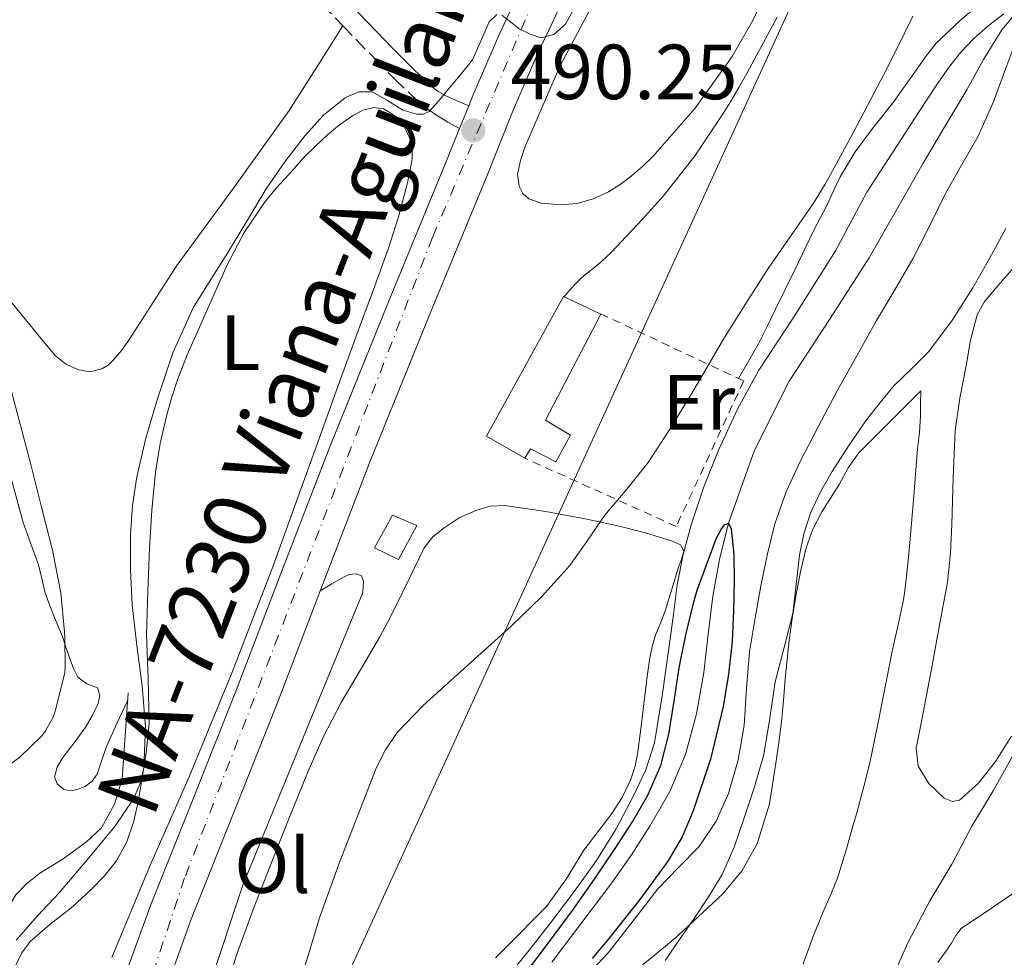
# Model space of a CAD drawing. Units: metres. Extents: x 549608 to 553046, y 4707790 to 4710128.
# Drawn here: x 551236 to 551362, y 4709692 to 4709812 of the extents above; entities that cross this region are included whole.
import ezdxf
from ezdxf.enums import TextEntityAlignment as Align

# ---------------------------------------------------------------- set-up
doc = ezdxf.new("R2010")
doc.units = ezdxf.units.M
doc.header["$MEASUREMENT"] = 0
for name, pattern in [('DGN Style 2', [1.7399219301090239, 1.043953158065414, -0.6959687720436097]), ('DGN Style 3', [2.435890702152634, 1.739921930109024, -0.6959687720436097]), ('DGN Style 4', [2.7856150101045474, 1.391937544087219, -0.6959687720436097, 0.001739921930109024, -0.6959687720436097])]:
    doc.linetypes.add(name, pattern=pattern)
for name, color, linetype, lineweight in [('Barranco lineal', 142, 'DGN Style 3', 13), ('Camino', 7, 'DGN Style 3', 0), ('Carretera', 9, 'Continuous', 0), ('Cauce lineal', 142, 'Continuous', 13), ('Chamizo-cobertizo', 1, 'Continuous', 0), ('Cota de punto acotado terreno', 7, 'Continuous', 0), ('Curva de nivel directora', 30, 'Continuous', 30), ('Curva de nivel intermedia', 30, 'Continuous', 0), ('Edificio', 1, 'Continuous', 13), ('Eje de carretera', 7, 'DGN Style 4', 0), ('Etiqueta de uso rústico', 92, 'Continuous', 0), ('Línea  de bancal', 1, 'Continuous', 13), ('Línea de asfalto', 7, 'Continuous', 13), ('Línea de cambio de uso (parcela vista)', 92, 'Continuous', 0), ('Línea telefónica', 7, 'Continuous', 0), ('Margen derecho', 7, 'Continuous', 0), ('Punto acotado terreno (símbolo)', 7, 'Continuous', 0), ('Texto de Carretera Red Local', 1, 'Continuous', 0), ('Valla', 7, 'DGN Style 2', 0)]:
    doc.layers.add(name, color=color, linetype=linetype, lineweight=lineweight)
doc.styles.add('Style-Arial', font='arial.ttf')

# ---------------------------------------------------------------- blocks, each defined once
blk = doc.blocks.new('5PATER')
at = {"layer": 'Barranco lineal', "linetype": 'Continuous', "lineweight": 0}
h = blk.add_hatch(color=51, dxfattribs=at)
edge = h.paths.add_edge_path()
edge.add_ellipse((0, 0), major_axis=(-0.1095731443231308, -0.1110710700762829), ratio=0.9994222409660317, start_angle=0, end_angle=360)

msp = doc.modelspace()

# ---------------------------------------------------------------- linework, layer by layer
at = {"layer": 'Camino', "color": 7, "linetype": 'DGN Style 3', "lineweight": 0}
msp.add_polyline3d([(551292.0399999976, 4709797.880000001, 489.5700000000071), (551290.5199999999, 4709798.700000001, 489.6600000000037), (551289.1000000006, 4709799.61, 489.779999999999), (551287.8299999988, 4709800.470000002, 489.8800000000046), (551286.690000001, 4709801.380000001, 489.9799999999959), (551284.1000000006, 4709803.859999999, 490.3999999999942), (551281.6399999995, 4709806.340000001, 490.850000000006), (551277.280000001, 4709810.84, 491.5200000000041), (551272.9499999991, 4709815.34, 492.0800000000018), (551268.3099999989, 4709820.130000002, 492.4900000000051), (551263.690000001, 4709825.100000001, 492.8500000000058), (551258.8599999986, 4709830.800000001, 493.1100000000007), (551254.1999999982, 4709836.450000001, 493.4900000000054), (551250.0399999986, 4709841.450000001, 494.1100000000006), (551245.89, 4709846.449999999, 494.7799999999989), (551242.7600000009, 4709850.270000001, 495.25), (551239.7399999988, 4709853.920000001, 495.7100000000063), (551237.0599999989, 4709856.320000002, 496.0200000000041), (551233.859999998, 4709858.369999999, 496.3000000000029)], dxfattribs=at)
at = {"layer": 'Carretera', "color": 9, "linetype": 'Continuous', "lineweight": 0}
for points in [[(551249.3299999982, 4709689.730000001, 488.6900000000023), (551252.4699999987, 4709698.41, 488.6699999999983), (551258.0199999987, 4709712.330000001, 488.5599999999977), (551263.5100000027, 4709726.130000001, 488.4499999999971), (551269.3900000012, 4709741.560000001, 488.4400000000023), (551275.3799999993, 4709757.040000001, 488.5299999999989), (551282.9299999997, 4709775.66, 488.7899999999936), (551290.5500000018, 4709794.17, 489.179999999993), (551292.0399999982, 4709797.88, 489.3800000000047), (551293.2199999982, 4709800.800000002, 489.5399999999936), (551293.7600000014, 4709802.140000001, 489.6100000000006), (551297.2100000003, 4709810.109999998, 489.7899999999936), (551298.5100000012, 4709812.86, 489.6699999999983), (551300.0300000011, 4709815.810000001, 489.5500000000029), (551308.8299999988, 4709831.49, 490.070000000007), (551319.4100000003, 4709848.88, 490.75), (551339.9299999991, 4709875.119999999, 491.75), (551346.5599999987, 4709884.449999998, 492.3899999999995), (551350.1999999997, 4709890.990000002, 492.7100000000065)], [(551355.0700000002, 4709888.600000001, 492.7100000000065), (551351.1499999975, 4709881.560000001, 492.3899999999995), (551344.2699999998, 4709871.88, 491.75), (551323.8700000015, 4709845.8, 490.75), (551313.5100000014, 4709828.759999999, 490.070000000007), (551304.7499999995, 4709813.16, 489.5500000000029), (551303.489999999, 4709810.5, 489.6699999999983), (551302.2300000004, 4709807.84, 489.7899999999936), (551298.8399999997, 4709800.01, 489.6100000000006), (551295.6599999992, 4709792.090000001, 489.179999999993), (551288.0300000004, 4709773.57, 488.7899999999936), (551280.5000000001, 4709755.009999999, 488.5299999999989), (551274.5399999989, 4709739.58, 488.4400000000023), (551268.6499999991, 4709724.13, 488.4499999999971), (551263.1400000016, 4709710.29, 488.5599999999977), (551257.6200000007, 4709696.449999999, 488.6699999999983), (551254.5399999984, 4709687.92, 488.6900000000023)]]:
    msp.add_polyline3d(points, dxfattribs=at)
at = {"layer": 'Cauce lineal', "color": 142, "linetype": 'Continuous', "lineweight": 13}
msp.add_polyline3d([(551363.4699999997, 4709812.710000001, 480), (551361.5999999996, 4709810.529999999, 479.5299999999989), (551359.2800000003, 4709806.75, 479.3600000000006), (551357.1200000001, 4709802.850000001, 479.1999999999971), (551354.3099999996, 4709798.15, 478.6900000000023), (551351.5300000003, 4709793.460000001, 478.1300000000047), (551348.0499999998, 4709787.380000001, 476.7899999999936), (551344.5899999999, 4709781.310000001, 475.6999999999971), (551339.4900000002, 4709773.4, 475.5800000000018), (551334.3300000001, 4709765.470000001, 475.5500000000029), (551329.8700000001, 4709756.640000001, 475.320000000007), (551326.5499999998, 4709747.26, 475), (551325.3899999997, 4709742.609999999, 474.7200000000012), (551324.54, 4709737.9, 474.4199999999983), (551323.9500000002, 4709733.01, 474.1900000000023), (551323.3700000001, 4709728.109999999, 474.0200000000041), (551322.4400000004, 4709722.800000001, 474.0099999999948), (551321.04, 4709717.57, 474), (551319.0199999996, 4709712.82, 473.7100000000065), (551316.4400000004, 4709708.369999999, 473.4199999999983), (551314.0800000001, 4709704.699999999, 473.3099999999977), (551311.5800000001, 4709701.140000001, 473.25), (551307.7199999997, 4709696.039999999, 473.2599999999948), (551303.8700000001, 4709690.939999999, 473.25)], dxfattribs=at)
at = {"layer": 'Chamizo-cobertizo', "color": 1, "linetype": 'Continuous', "lineweight": 0}
msp.add_polyline3d([(551286.5700000003, 4709746.939999999, 486.6499999999942), (551284.2100000001, 4709742.600000001, 486.570000000007), (551281.1399999997, 4709744.08, 486.8999999999942), (551283.4299999997, 4709748.27, 486.9600000000065)], close=True, dxfattribs=at)
msp.add_polyline3d([(551284.2100000001, 4709742.600000001, 486.570000000007), (551281.1399999997, 4709744.08, 486.8999999999942), (551283.4299999997, 4709748.27, 486.9600000000065), (551286.5700000003, 4709746.939999999, 486.6499999999942), (551284.2100000001, 4709742.600000001, 486.570000000007)], dxfattribs=at)
at = {"layer": 'Curva de nivel directora', "color": 30, "linetype": 'Continuous', "lineweight": 30, "elevation": 475, "flags": 128}
msp.add_lwpolyline([(551299.3199999998, 4709687.920000001), (551302.9299999997, 4709692.74), (551306.5300000005, 4709697.560000001), (551309.349999999, 4709701.570000002), (551312.0699999993, 4709705.65), (551314.2100000005, 4709708.960000001), (551316.2000000001, 4709712.369999999), (551317.8499999995, 4709716.189999999), (551318.9, 4709720.210000004), (551319.5700000006, 4709724.439999999), (551320.1999999987, 4709728.680000001), (551321.0700000003, 4709732.930000001), (551322.0899999996, 4709737.16), (551322.5199999987, 4709738.680000001), (551324.9699999986, 4709745.26), (551325.5999999989, 4709746.440000001), (551326.0199999991, 4709747.03), (551326.5499999988, 4709747.260000001), (551326.8899999985, 4709746.550000002), (551327.2500000006, 4709743.250000001), (551327.2899999986, 4709739.910000001), (551327.1999999993, 4709736), (551327.0000000002, 4709732.100000001), (551326.5399999998, 4709727.900000001), (551325.8499999992, 4709723.730000001), (551324.2199999997, 4709716.970000002), (551322.0099999991, 4709710.36), (551320.5799999987, 4709707.020000001), (551318.7599999993, 4709703.910000001), (551315.1699999995, 4709699.000000001), (551311.4099999999, 4709694.240000002), (551309.0499999997, 4709691.41)], dxfattribs=at)
at = {"layer": 'Curva de nivel intermedia', "color": 30, "linetype": 'Continuous', "lineweight": 0, "flags": 128}
for points, elevation in [([(551297.4800000002, 4709812.420000001), (551298.5599999998, 4709811.56), (551299.6999999998, 4709810.680000001), (551301.0800000011, 4709809.98), (551302.4600000002, 4709809.510000001), (551304.1200000009, 4709809.929999998), (551305.6400000008, 4709811.279999998), (551307.1500000019, 4709814.03)], 490.0000000000001), ([(551235.1600000013, 4709693.75), (551237.9000000015, 4709696.869999998), (551240.6500000008, 4709699.83), (551244.2600000006, 4709704.05), (551247.8100000002, 4709708.359999999), (551250.2000000017, 4709711.909999999), (551251.0500000011, 4709713.849999999), (551251.5400000006, 4709715.890000001), (551251.7400000017, 4709721.149999999), (551251.3200000015, 4709726.399999999), (551250.650000001, 4709731.580000001), (551250.0499999997, 4709736.769999999), (551249.8200000017, 4709741.310000001), (551249.8300000007, 4709745.859999999), (551250.0800000011, 4709749.529999999), (551250.6300000009, 4709753.189999999), (551251.780000002, 4709758.180000001), (551253.2400000015, 4709763.09), (551255.2399999998, 4709769.13), (551257.8799999995, 4709774.869999999), (551260.0600000012, 4709778.390000001), (551262.2500000015, 4709781.890000001), (551264.7300000003, 4709786.01), (551267.2100000014, 4709790.130000001), (551269.6100000021, 4709793.63), (551272.2200000006, 4709797.009999999), (551274.5899999997, 4709799.609999998), (551277.4000000017, 4709801.88), (551279.1000000003, 4709802.579999999), (551280.8400000016, 4709802.599999999), (551282.8100000008, 4709801.499999999), (551284.7799999999, 4709800.239999998), (551286.5400000013, 4709799.73), (551287.4199999997, 4709799.710000001), (551288.1399999994, 4709800.069999998), (551289.350000001, 4709801.41), (551290.4999999999, 4709802.789999999), (551292.1100000015, 4709804.73), (551293.6900000017, 4709806.679999999), (551295.1700000013, 4709810), (551295.8500000008, 4709811.569999998), (551296.8200000009, 4709812.499999999)], 490.0000000000001), ([(551271.0899999995, 4709686.869999998), (551272.6299999995, 4709691.810000001), (551274.1300000015, 4709696.77), (551276.6799999997, 4709703.84), (551279.4000000021, 4709710.850000001), (551281.3500000011, 4709715.82), (551282.5400000003, 4709718.189999999), (551284.0500000012, 4709720.389999999), (551287.3900000006, 4709723.869999999), (551290.9300000012, 4709727.09), (551294.8300000017, 4709730.579999999), (551298.7099999996, 4709734.08), (551302.5600000008, 4709737.83), (551306.1700000007, 4709741.829999999), (551308.4600000017, 4709745.029999999), (551310.6800000012, 4709748.279999999), (551313.5199999999, 4709751.619999999), (551316.2600000004, 4709755.039999999), (551319.0200000008, 4709759.300000002), (551321.6600000004, 4709763.640000001), (551323.7999999995, 4709767.289999999), (551325.9600000009, 4709770.929999999), (551328.7700000005, 4709775.46), (551331.6400000005, 4709779.939999999), (551334.5500000007, 4709784.119999998), (551337.4499999997, 4709788.31), (551338.9299999995, 4709790.75), (551340.3300000009, 4709793.24), (551342.5700000006, 4709797.429999999), (551344.79, 4709801.640000001), (551346.4599999997, 4709804.83), (551348.1000000006, 4709808.039999999), (551350.1900000003, 4709812.310000001)], 485.0000000000001), ([(551299.0500000016, 4709690.069999999), (551301.4900000002, 4709693.109999998), (551303.8799999995, 4709696.210000001), (551306.7800000008, 4709700.069999999), (551309.6200000017, 4709703.970000001), (551312.150000002, 4709708.029999998), (551314.3700000015, 4709712.289999999), (551315.9600000007, 4709715.609999998), (551317.0500000014, 4709719.090000001), (551318.0400000017, 4709725.13), (551318.9, 4709731.189999999), (551319.4299999997, 4709735.26), (551319.9800000018, 4709739.33), (551320.7199999995, 4709743.220000001), (551321.7400000009, 4709747.06), (551323.3700000005, 4709751.939999999), (551325.3200000017, 4709756.710000001), (551327.6799999998, 4709761.900000001), (551330.4200000003, 4709766.880000001), (551332.6399999997, 4709770.27), (551334.8700000005, 4709773.649999999), (551337.5999999995, 4709777.9), (551340.2800000017, 4709782.179999999), (551342.28, 4709785.970000001), (551344.3099999996, 4709789.729999999), (551346.5200000001, 4709793.150000001), (551348.7300000007, 4709796.56), (551351.0100000006, 4709800.08), (551353.2999999995, 4709803.599999999), (551354.7700000001, 4709805.67), (551356.3400000016, 4709807.669999998), (551358.0400000003, 4709809.439999999), (551359.8600000021, 4709811.079999999), (551361.8500000013, 4709812.590000001)], 480), ([(551363.4699999995, 4709812.710000001), (551363.7500000012, 4709811.16), (551363.1600000011, 4709808.380000002), (551362.1399999995, 4709805.63), (551360.49, 4709801.229999999), (551358.5800000011, 4709796.91), (551356.450000001, 4709793.189999999), (551354.3299999998, 4709789.460000001), (551352.2900000013, 4709785.289999997), (551350.1800000013, 4709781.159999999), (551347.8700000001, 4709777.189999999), (551345.5400000011, 4709773.24), (551343.0100000009, 4709768.74), (551340.5000000009, 4709764.230000001), (551338.0800000001, 4709759.720000001), (551335.7399999999, 4709755.17), (551333.9299999994, 4709751.259999999), (551332.500000001, 4709747.189999999)], 480), ([(551362.1399999995, 4709785.070000002), (551360.0400000007, 4709781.230000001), (551357.8800000015, 4709777.429999999), (551355.2199999995, 4709773.210000001), (551352.2199999999, 4709769.239999999), (551350.0300000015, 4709767.050000001), (551347.820000001, 4709764.9), (551345.9900000005, 4709762.739999999), (551344.2500000015, 4709760.499999999), (551341.9700000016, 4709757.23), (551339.8300000002, 4709753.880000001), (551338.3400000016, 4709751.269999999), (551337.0800000011, 4709748.529999998), (551336.2300000016, 4709745.880000002), (551335.6600000015, 4709743.17), (551335.2400000015, 4709739.41), (551334.780000001, 4709735.67), (551333.67, 4709731.289999999), (551332.5500000003, 4709726.92), (551331.8500000007, 4709722.26), (551331.0800000017, 4709717.600000001), (551329.9000000015, 4709713.440000001)], 485.0000000000001), ([(551233.5300000017, 4709715.720000001), (551235.6200000016, 4709717.220000001), (551238.4500000014, 4709719.96), (551238.9299999997, 4709720.600000001), (551239.8900000008, 4709722.390000001), (551240.1700000003, 4709723.160000001), (551241.3800000016, 4709728.039999999), (551241.4600000001, 4709728.769999999), (551241.4000000019, 4709732.550000001), (551241.3500000003, 4709733.3), (551240.8699999999, 4709738.310000001), (551239.8000000014, 4709743.81), (551238.4500000014, 4709749.16), (551236.9800000006, 4709754.949999999), (551235.6500000006, 4709759.960000001), (551234.170000001, 4709765.619999998)], 495), ([(551332.500000001, 4709747.189999999), (551331.5399999999, 4709743.329999999), (551330.7400000021, 4709739.439999999), (551329.9500000008, 4709735.11), (551329.26, 4709730.760000001), (551328.8700000012, 4709726.04), (551328.5700000017, 4709721.319999999), (551327.8000000005, 4709716.9), (551326.550000001, 4709712.56), (551324.9700000008, 4709709.01), (551322.7900000014, 4709705.8), (551320.1200000005, 4709703.070000002), (551317.4800000007, 4709700.369999998), (551314.3, 4709696.249999999), (551311.0900000003, 4709692.159999999), (551309.0499999997, 4709689.970000001)], 480), ([(551362.9800000022, 4709717.350000001), (551360.49, 4709712.930000001), (551357.780000001, 4709708.399999999), (551355.2100000005, 4709703.509999999), (551352.3700000019, 4709698.8), (551349.5599999999, 4709693.439999999), (551347.2100000008, 4709688.130000001)], 490.0000000000001), ([(551329.9000000015, 4709713.440000001), (551328.5200000004, 4709709.329999999), (551327.2599999995, 4709705.699999999), (551325.7199999995, 4709702.179999999), (551324.0000000007, 4709699.31), (551322.1499999999, 4709696.529999998), (551320.2800000013, 4709693.869999999), (551318.4100000005, 4709691.17)], 485.0000000000001)]:
    msp.add_lwpolyline(points, dxfattribs=dict(at, elevation=elevation))
at = {"layer": 'Edificio', "color": 1, "linetype": 'Continuous', "lineweight": 13}
msp.add_polyline3d([(551306.2599999999, 4709758.560000001, 488.1100000000006), (551304.3799999999, 4709755.109999999, 488.1100000000006), (551301.1600000003, 4709756.810000001, 488.2899999999936), (551300.4299999997, 4709755.59, 488.2899999999936), (551295.5099999999, 4709758.4, 488.3000000000029), (551305.3600000005, 4709776.350000001, 488.3800000000047), (551310.1600000003, 4709774.060000001, 488.3699999999953), (551303.0499999998, 4709760.470000001, 488.3000000000029)], close=True, dxfattribs=at)
at = {"layer": 'Edificio', "color": 51, "linetype": 'Continuous', "lineweight": 13}
msp.add_polyline3d([(551304.3799999999, 4709755.109999999, 488.1100000000006), (551301.1600000003, 4709756.810000001, 488.2899999999936), (551300.4299999997, 4709755.59, 488.2899999999936), (551295.5099999999, 4709758.4, 488.3000000000029), (551305.3600000005, 4709776.350000001, 488.3800000000047), (551310.1600000003, 4709774.060000001, 488.3699999999953), (551303.0499999998, 4709760.470000001, 488.3000000000029), (551306.2599999999, 4709758.560000001, 488.1100000000006), (551304.3799999999, 4709755.109999999, 488.1100000000006)], dxfattribs=at)
at = {"layer": 'Eje de carretera', "color": 7, "linetype": 'DGN Style 4', "lineweight": 0}
msp.add_polyline3d([(551333.3000000012, 4710116.100000001, 499.7599999999949), (551331.6600000006, 4710099.5, 499.3300000000018), (551332.2100000004, 4710084.990000002, 499.0299999999989), (551335.9099999997, 4710062.960000002, 498.4199999999983), (551339.8399999992, 4710047.029999999, 498.0899999999965), (551343.980000001, 4710031.760000001, 497.5000000000001), (551354.4499999983, 4710009.290000001, 496.7599999999947), (551359.2399999984, 4709994.02, 496.5700000000071), (551360.11, 4709969.59, 495.4700000000013), (551358.8099999991, 4709926.83, 494.179999999993), (551356.6200000009, 4709899.160000001, 493.2599999999947), (551350.5100000021, 4709883.890000001, 492.4499999999971), (551333.9400000006, 4709863.810000001, 491.3699999999953), (551320.859999998, 4709845.930000001, 490.6900000000024), (551303.8500000006, 4709819.75, 489.6999999999971), (551288.5899999987, 4709783.970000001, 488.9799999999959), (551256.7699999987, 4709701.760000001, 488.6300000000047), (551245.4299999997, 4709667.730000001, 488.6100000000007)], dxfattribs=at)
at = {"layer": 'Línea  de bancal', "color": 1, "linetype": 'Continuous', "lineweight": 13}
for points in [[(551255.6400000004, 4709614.689999999, 487.9199999999983), (551254.2600000014, 4709627.020000001, 488.0599999999977), (551254.1000000027, 4709630.74, 488.0599999999977), (551253.9600000017, 4709635.060000001, 488.0500000000029), (551253.9400000017, 4709637.81, 488.0599999999977), (551253.8900000004, 4709640.640000002, 488.0899999999965), (551253.8900000004, 4709643.470000002, 488.1600000000035), (551254.0700000012, 4709650.239999999, 488.1900000000023), (551254.5000000005, 4709660.380000001, 488.1399999999995), (551255.0000000012, 4709666.050000002, 488.1399999999995), (551255.6200000002, 4709669.600000001, 488.1600000000035), (551256.0100000014, 4709671.680000001, 488.1699999999983), (551256.6100000005, 4709675.329999999, 488.1699999999983), (551257.2100000017, 4709678.239999999, 488.1699999999983), (551258.0399999988, 4709681.330000001, 488.1600000000035), (551260.1200000019, 4709688.460000001, 488.0299999999989), (551264.2500000005, 4709700.830000001, 487.9499999999971), (551272.7699999987, 4709721.710000002, 487.4400000000023), (551279.6100000005, 4709738.369999998, 487.2100000000065)], [(551235.7499999995, 4709671.300000002, 490.6399999999995), (551231.6999999994, 4709677.630000002, 491.5299999999989), (551229.510000001, 4709680.96, 492.0899999999965), (551228.399999998, 4709682.58, 492.1900000000023), (551228.5599999989, 4709684.5, 492.4100000000035), (551229.460000002, 4709687.33, 492.4600000000065), (551230.7699999996, 4709690.980000001, 492.6399999999995), (551231.9299999997, 4709693.84, 492.7200000000012), (551233.3500000011, 4709696.640000001, 492.6999999999971), (551235.1299999983, 4709699.580000001, 492.6999999999971), (551236.4699999993, 4709700.980000001, 492.6900000000023), (551238.2100000004, 4709702.380000002, 492.6100000000006), (551241.0500000013, 4709704.109999999, 492.429999999993), (551244.1800000007, 4709706.369999999, 492.2200000000012), (551246.1000000007, 4709708.189999999, 492.0599999999977), (551247.7500000002, 4709711.230000001, 492.0299999999989), (551248.7399999981, 4709714.449999999, 491.7899999999936), (551249.5300000017, 4709725.5, 491.1300000000047)]]:
    msp.add_polyline3d(points, dxfattribs=at)
at = {"layer": 'Línea de asfalto', "color": 7, "linetype": 'Continuous', "lineweight": 13, "extrusion": (-0.01901004437623205, -0.04704180473231237, 0.9987120139561458), "elevation": -231548.7286588924, "flags": 128}
msp.add_lwpolyline([(-1253499.997549609, 4567410.882076652), (-1253499.997549609, 4567414.035550927)], dxfattribs=at)
at = {"layer": 'Línea de asfalto', "color": 7, "linetype": 'Continuous', "lineweight": 13}
for points in [[(551293.2199999979, 4709800.800000002, 489.5399999999936), (551293.7600000009, 4709802.140000001, 489.6100000000006), (551297.2099999997, 4709810.109999999, 489.7899999999936), (551298.5100000007, 4709812.860000002, 489.6699999999981), (551300.0300000006, 4709815.810000001, 489.550000000003), (551308.8299999982, 4709831.490000002, 490.070000000007), (551319.4099999996, 4709848.880000001, 490.75), (551339.9299999985, 4709875.119999999, 491.75), (551346.5599999982, 4709884.449999999, 492.3899999999995), (551350.1999999993, 4709890.990000002, 492.7100000000065), (551352.3999999987, 4709896.11, 493.0299999999989), (551354.8799999974, 4709903.700000001, 493.4700000000011), (551355.9499999981, 4709912.369999999, 493.8699999999953), (551356.8199999998, 4709927.210000001, 494.1900000000024), (551357.1399999994, 4709943.370000001, 494.8300000000018), (551357.1799999997, 4709981.180000002, 495.7500000000001), (551356.7199999993, 4709990.080000003, 496.270000000004)], [(551254.5399999979, 4709687.920000001, 488.6900000000023), (551257.6200000002, 4709696.45, 488.6699999999983), (551263.1400000012, 4709710.290000001, 488.5599999999977), (551268.6499999987, 4709724.130000001, 488.4499999999972), (551274.5399999984, 4709739.58, 488.4400000000023), (551280.4999999995, 4709755.01, 488.5299999999989), (551288.0299999999, 4709773.570000002, 488.7899999999936), (551295.6599999986, 4709792.090000002, 489.179999999993), (551298.8399999993, 4709800.010000001, 489.6100000000006), (551302.23, 4709807.840000001, 489.7899999999936), (551303.4899999985, 4709810.5, 489.6699999999981), (551304.7499999991, 4709813.16, 489.550000000003), (551313.5100000009, 4709828.76, 490.070000000007), (551323.870000001, 4709845.800000001, 490.75), (551344.2699999993, 4709871.880000001, 491.75), (551351.1499999971, 4709881.560000001, 492.3899999999995), (551355.0699999997, 4709888.600000001, 492.7100000000065)], [(551249.3299999977, 4709689.730000001, 488.6900000000023), (551252.4699999982, 4709698.41, 488.6699999999983), (551258.0199999983, 4709712.330000001, 488.5599999999977), (551263.5100000022, 4709726.130000002, 488.4499999999972), (551269.3900000007, 4709741.560000001, 488.4400000000023), (551275.3799999988, 4709757.040000002, 488.5299999999989), (551282.9299999992, 4709775.660000001, 488.7899999999936), (551290.5500000012, 4709794.17, 489.179999999993), (551292.0399999976, 4709797.880000001, 489.3800000000048)]]:
    msp.add_polyline3d(points, dxfattribs=at)
at = {"layer": 'Línea de cambio de uso (parcela vista)', "color": 92, "linetype": 'Continuous', "lineweight": 0}
for points in [[(551331.4900000002, 4709815.710000001, 488.1300000000047), (551329.6900000004, 4709811.82, 488.0099999999948), (551327, 4709807.119999999, 487.8999999999942), (551322.2699999996, 4709800.51, 487.75), (551316.8899999997, 4709794.33, 487.6100000000006), (551315.5199999996, 4709793.01, 487.6000000000058), (551314.0700000003, 4709791.789999999, 487.6100000000006), (551312.6500000004, 4709790.720000001, 487.679999999993), (551311.1399999997, 4709789.76, 487.7700000000041), (551309.2000000002, 4709788.850000001, 487.9100000000035), (551307.1399999997, 4709788.289999999, 488.0500000000029), (551305.6100000005, 4709788.15, 488.1699999999983), (551304.0700000003, 4709788.189999999, 488.2899999999936), (551302.4900000002, 4709788.33, 488.320000000007), (551300.9400000004, 4709788.850000001, 488.3500000000058), (551300.1600000003, 4709789.550000001, 488.3899999999995), (551299.6900000004, 4709790.480000001, 488.429999999993), (551299.4600000001, 4709792.050000001, 488.5099999999948), (551299.8399999999, 4709793.789999999, 488.5800000000018), (551300.4199999999, 4709795.5, 488.6399999999995), (551304.8799999999, 4709805.75, 488.820000000007), (551309.9800000004, 4709815.529999999, 488.9900000000052)], [(551359.5, 4709814.57, 484.5599999999977), (551356.2800000003, 4709811.76, 484.6100000000006), (551353.1900000004, 4709808.850000001, 484.6499999999942), (551351.8399999999, 4709807.07, 484.679999999993), (551350.5199999996, 4709805.26, 484.6999999999971), (551349.1399999997, 4709803.300000001, 484.7400000000052), (551347.75, 4709801.34, 484.7700000000041), (551346.3899999997, 4709799.609999999, 484.75), (551345.0199999996, 4709797.890000001, 484.7299999999959), (551342.8099999996, 4709794.880000001, 484.7299999999959), (551340.8600000005, 4709791.710000001, 484.7299999999959), (551340.0099999999, 4709789.91, 484.7299999999959), (551339.1900000004, 4709788.109999999, 484.7299999999959), (551338.3499999996, 4709786.470000001, 484.7299999999959), (551337.5099999999, 4709784.83, 484.7299999999959)], [(551277.0700000003, 4709811.060000001, 491.5500000000029), (551273.6299999999, 4709805.640000001, 491.679999999993), (551270.1799999997, 4709800.210000001, 491.8099999999977), (551263.04, 4709790.220000001, 491.9799999999959), (551255.75, 4709780.32, 492.0299999999989), (551252.6699999999, 4709775.539999999, 491.9900000000052), (551249.6100000005, 4709770.75, 491.8999999999942), (551248.6799999997, 4709769.42, 491.8699999999953), (551247.6200000001, 4709768.16, 491.8500000000058), (551246.9400000004, 4709767.529999999, 491.8500000000058), (551246.1500000004, 4709767.039999999, 491.8500000000058), (551244.5899999999, 4709766.689999999, 491.9100000000035), (551243.0099999999, 4709766.99, 491.9700000000012), (551241.4800000004, 4709767.699999999, 492.0299999999989), (551240.1799999997, 4709768.74, 492.0899999999965), (551239.2999999998, 4709769.800000001, 492.0899999999965), (551238.4199999999, 4709770.859999999, 492.0899999999965), (551233.9100000003, 4709776.390000001, 492.5299999999989)], [(551305.4400000004, 4709776.310000001, 485.9799999999959), (551305.4500000002, 4709776.34, 485.9799999999959), (551306.0700000003, 4709777.039999999, 486), (551306.8200000003, 4709777.890000001, 486.0500000000029), (551307.5300000003, 4709778.58, 486.070000000007), (551308.0700000003, 4709779.09, 486.0800000000018), (551309.1699999999, 4709779.91, 486.0899999999965), (551310.2300000004, 4709780.77, 486.0899999999965), (551311.5199999996, 4709782.02, 486.1100000000006), (551312.7400000002, 4709783.33, 486.1399999999995), (551315.5, 4709786.25, 486.2299999999959), (551318.2000000002, 4709789.25, 486.3300000000018), (551322.29, 4709794.439999999, 486.5099999999948), (551325.9400000004, 4709799.949999999, 486.6900000000023), (551326.9100000003, 4709801.539999999, 486.7200000000012), (551327.8499999996, 4709803.15, 486.7299999999959), (551328.8899999997, 4709804.949999999, 486.7400000000052), (551329.9000000004, 4709806.77, 486.7299999999959), (551331.3399999999, 4709809.460000001, 486.7299999999959), (551332.7800000003, 4709812.16, 486.7200000000012)], [(551235.1299999999, 4709690.539999999, 489.8600000000006), (551235.8600000005, 4709692.16, 489.8699999999953), (551236.9299999997, 4709693.58, 489.8699999999953), (551239.5300000003, 4709695.800000001, 489.8500000000058), (551242.1500000004, 4709697.869999999, 489.820000000007), (551243.4800000004, 4709699.08, 489.8099999999977), (551244.8099999996, 4709700.300000001, 489.8099999999977), (551246.4900000002, 4709702.02, 489.8000000000029), (551248.0099999999, 4709703.92, 489.7899999999936), (551249.3600000005, 4709706.380000001, 489.7200000000012), (551250.2300000004, 4709709.02, 489.6300000000047), (551250.79, 4709711.529999999, 489.570000000007), (551251.2400000002, 4709714.060000001, 489.5200000000041), (551251.8200000003, 4709717.800000001, 489.4600000000065), (551252.2000000002, 4709721.550000001, 489.4100000000035), (551252.0800000001, 4709727.27, 489.2400000000052), (551251.8899999997, 4709732.99, 489.070000000007), (551252.0300000003, 4709738.529999999, 488.9700000000012), (551252.25, 4709744.060000001, 488.9400000000023), (551252.5499999998, 4709748.930000001, 488.9700000000012), (551253.0300000003, 4709753.789999999, 489.0099999999948), (551253.6500000004, 4709757.480000001, 489.0200000000041), (551254.5, 4709761.140000001, 489.0399999999936), (551255.1200000001, 4709763.41, 489.1000000000058), (551255.8499999996, 4709765.65, 489.1699999999983), (551257.0999999996, 4709768.859999999, 489.1900000000023), (551258.4900000002, 4709772.02, 489.2100000000065), (551262.2599999999, 4709780.49, 489.3000000000029), (551264.4100000003, 4709784.57, 489.3500000000058), (551267, 4709788.4, 489.3899999999995), (551268.5300000003, 4709790.230000001, 489.4100000000035), (551270.1200000001, 4709792, 489.4400000000023), (551271.1299999999, 4709793.119999999, 489.4700000000012), (551272.1500000004, 4709794.24, 489.5), (551273.5899999999, 4709795.680000001, 489.5200000000041), (551275.0999999996, 4709797.060000001, 489.5299999999989), (551276.6299999999, 4709798.350000001, 489.570000000007), (551278.3600000005, 4709799.550000001, 489.6000000000058), (551279.6900000004, 4709800.24, 489.5899999999965), (551281.0300000003, 4709800.59, 489.570000000007), (551282.2999999998, 4709800.4, 489.5399999999936), (551283.5800000001, 4709799.630000001, 489.4900000000052), (551284.9000000004, 4709798.230000001, 489.3500000000058), (551285.6600000003, 4709796.59, 489.1999999999971), (551285.9500000002, 4709795.300000001, 489.1100000000006), (551285.9400000004, 4709794.02, 489.0500000000029), (551285.6799999997, 4709792.380000001, 489), (551285.3200000003, 4709790.75, 488.9600000000065), (551284.2000000002, 4709786.550000001, 488.8399999999965), (551282.9000000004, 4709782.430000001, 488.7200000000012), (551280.9800000004, 4709777.25, 488.5500000000029), (551279.0599999996, 4709772.060000001, 488.3699999999953), (551276.4299999997, 4709764.800000001, 488.1499999999942), (551273.7999999998, 4709757.539999999, 487.9799999999959), (551270.9500000002, 4709749.600000001, 487.9100000000035), (551268.0999999996, 4709741.66, 487.9799999999959), (551262.8600000005, 4709728.140000001, 488.2100000000065), (551257.3300000001, 4709714.720000001, 488.4499999999971), (551252.2599999999, 4709703.180000001, 488.5899999999965), (551247.4100000003, 4709691.550000001, 488.8500000000058)], [(551337.5099999999, 4709784.83, 484.7299999999959), (551335.0499999998, 4709779.77, 484.7200000000012), (551332.5800000001, 4709774.699999999, 484.6900000000023), (551331.5099999999, 4709772.470000001, 484.6900000000023), (551330.3799999999, 4709770.27, 484.6399999999995), (551329.0999999996, 4709768.039999999, 484.5299999999989), (551327.8300000001, 4709765.82, 484.4199999999983)], [(551363.1100000005, 4709780.02, 487.8600000000006), (551360.5700000003, 4709777.100000001, 487.6900000000023), (551359.3600000005, 4709775.630000001, 487.6999999999971), (551358.4400000004, 4709773.980000001, 487.7299999999959), (551357.5999999996, 4709770.74, 487.820000000007), (551357.0199999996, 4709767.449999999, 487.8999999999942), (551356.2300000004, 4709763.310000001, 487.9799999999959), (551355.6100000005, 4709759.130000001, 488.0299999999989), (551355.3499999996, 4709753.119999999, 488.0599999999977), (551355.2100000001, 4709747.100000001, 488.0599999999977), (551355.0300000003, 4709743.4, 488.0500000000029), (551354.6500000004, 4709739.710000001, 488.0500000000029), (551353.9699999997, 4709736.029999999, 488.0500000000029), (551353.2699999996, 4709732.350000001, 488.0800000000018), (551352.7000000002, 4709729.210000001, 488.1100000000006), (551352.1399999997, 4709726.08, 488.1600000000035), (551351.3799999999, 4709722.24, 488.1499999999942), (551350.6299999999, 4709718.41, 488.1699999999983), (551350.9000000004, 4709716.100000001, 488.2799999999989), (551352.2599999999, 4709713.850000001, 488.3999999999942), (551354.2300000004, 4709711.99, 488.4900000000052), (551355.2699999996, 4709711.539999999, 488.5299999999989), (551356.1799999997, 4709711.710000001, 488.570000000007), (551358.6299999999, 4709713.890000001, 488.7100000000065), (551360.7800000003, 4709716.67, 488.8300000000018), (551362.8600000005, 4709719.92, 488.8999999999942)], [(551315.1299999999, 4709690.25, 484.4900000000052), (551318.4800000004, 4709693, 484.6300000000047), (551320.1299999999, 4709694.41, 484.6699999999983), (551325.8300000001, 4709699.699999999, 484.8899999999995), (551328.2800000003, 4709702.699999999, 485.0099999999948), (551330.2100000001, 4709706.109999999, 485.1000000000058), (551331.79, 4709711.24, 485.1300000000047), (551332.6299999999, 4709716.480000001, 485.070000000007), (551333.0199999996, 4709719.119999999, 485.0099999999948), (551333.3499999996, 4709721.77, 484.9600000000065), (551333.5899999999, 4709724.529999999, 484.9799999999959), (551333.8300000001, 4709727.289999999, 484.9900000000052), (551334.0800000001, 4709729.779999999, 484.9499999999971), (551334.3399999999, 4709732.25, 484.9100000000035), (551334.7699999996, 4709735.310000001, 484.8500000000058), (551335.2699999996, 4709738.350000001, 484.8000000000029), (551335.8200000003, 4709741.24, 484.8399999999965), (551336.5199999996, 4709744.109999999, 484.9400000000023), (551337.3499999996, 4709746.5, 485.0299999999989), (551338.5, 4709748.730000001, 485.1300000000047), (551339.6200000001, 4709750.480000001, 485.25), (551340.7400000002, 4709752.220000001, 485.3699999999953), (551341.8899999997, 4709754.34, 485.6000000000058), (551343.2599999999, 4709756.289999999, 485.7299999999959), (551347.2300000004, 4709760.25, 485.5500000000029), (551351.2100000001, 4709764.220000001, 485.3699999999953), (551351.1900000004, 4709762.600000001, 485.3300000000018), (551351.1799999997, 4709760.970000001, 485.2899999999936), (551351.0300000003, 4709758.9, 485.2799999999989), (551350.8099999996, 4709756.83, 485.2799999999989), (551350.3300000001, 4709750.779999999, 485.1999999999971), (551349.8300000001, 4709744.730000001, 485.1000000000058), (551349.5499999998, 4709742.039999999, 485.0399999999936), (551349.2400000002, 4709739.359999999, 484.9700000000012), (551349.1100000005, 4709738.279999999, 484.9700000000012), (551348.9500000002, 4709737.199999999, 484.9700000000012), (551348.3099999996, 4709734.210000001, 484.9199999999983), (551347.6399999997, 4709731.230000001, 484.8600000000006), (551347.25, 4709729.289999999, 484.8500000000058), (551346.8600000005, 4709727.34, 484.8500000000058), (551346.2599999999, 4709724.300000001, 484.8000000000029), (551345.6699999999, 4709721.26, 484.7299999999959), (551345.2000000002, 4709718.99, 484.6600000000035), (551344.7000000002, 4709716.720000001, 484.5899999999965), (551344.0800000001, 4709714.130000001, 484.5299999999989), (551343.4000000004, 4709711.550000001, 484.4900000000052), (551342.9900000002, 4709710.119999999, 484.4900000000052), (551342.5800000001, 4709708.689999999, 484.4900000000052), (551341.5800000001, 4709705.199999999, 484.5), (551340.5199999996, 4709701.730000001, 484.5099999999948), (551339.75, 4709699.82, 484.5399999999936), (551338.9199999999, 4709697.930000001, 484.5899999999965), (551337.4500000002, 4709694.380000001, 484.6499999999942), (551336.1299999999, 4709690.730000001, 484.6900000000023)], [(551234.5800000001, 4709752.680000001, 495.6900000000023), (551236.0700000003, 4709747.359999999, 495.570000000007), (551237.0300000003, 4709744.619999999, 495.3899999999995), (551238.04, 4709741.9, 495.1999999999971), (551238.4400000004, 4709740.180000001, 495.1399999999995), (551238.8499999996, 4709738.460000001, 495.070000000007), (551239.4400000004, 4709736.789999999, 494.9799999999959), (551240.0700000003, 4709735.140000001, 494.8899999999995), (551240.5800000001, 4709733.92, 494.820000000007), (551241.0800000001, 4709732.699999999, 494.75), (551241.5899999999, 4709731.24, 494.6399999999995), (551242.0899999999, 4709729.779999999, 494.5099999999948), (551242.5199999996, 4709728.609999999, 494.429999999993), (551243.0800000001, 4709727.49, 494.2400000000052), (551244.2300000004, 4709726.640000001, 493.7299999999959), (551245.5899999999, 4709726.130000001, 493.2299999999959), (551245.9000000004, 4709725.17, 493.1399999999995), (551245.6699999999, 4709724.140000001, 493.1999999999971), (551244.9199999999, 4709722.550000001, 493.2799999999989), (551244.0199999996, 4709721.01, 493.3300000000018), (551242.5800000001, 4709719.100000001, 493.3300000000018), (551241.1299999999, 4709717.180000001, 493.3300000000018), (551240.4299999997, 4709715.960000001, 493.3300000000018), (551240.0899999999, 4709714.699999999, 493.3300000000018), (551240.4199999999, 4709713.810000001, 493.2700000000041), (551241.2699999996, 4709713.09, 493.1499999999942), (551242.1900000004, 4709712.92, 493.0399999999936), (551243.1100000005, 4709713.140000001, 492.929999999993), (551244.0099999999, 4709713.460000001, 492.8000000000029), (551244.9000000004, 4709714.17, 492.7299999999959), (551245.5300000003, 4709715.07, 492.6499999999942), (551246.1299999999, 4709716.84, 492.3699999999953), (551246.7300000004, 4709718.59, 492.0899999999965), (551248.0899999999, 4709721.57, 491.6399999999995), (551249.4600000001, 4709724.550000001, 491.1900000000023)], [(551296.6699999999, 4709691.480000001, 482.2200000000012), (551299.6699999999, 4709694.529999999, 482.1399999999995), (551301.4400000004, 4709696.310000001, 482.1399999999995), (551303.2100000001, 4709698.09, 482.1399999999995), (551305.7199999997, 4709701.609999999, 482.1699999999983), (551307.9900000002, 4709705.310000001, 482.1900000000023), (551309.79, 4709707.66, 482.1900000000023), (551311.5899999999, 4709710.029999999, 482.1900000000023), (551312.9000000004, 4709712.07, 482.1999999999971), (551313.9600000001, 4709714.27, 482.2200000000012), (551314.5599999996, 4709716.07, 482.2700000000041), (551314.9199999999, 4709717.92, 482.3300000000018), (551315.3700000001, 4709721.539999999, 482.4700000000012), (551315.8099999996, 4709725.17, 482.6100000000006), (551316.1200000001, 4709727.58, 482.7200000000012), (551316.4400000004, 4709729.980000001, 482.8099999999977), (551316.7400000002, 4709731.449999999, 482.8300000000018), (551317.1699999999, 4709732.890000001, 482.8300000000018), (551317.8099999996, 4709734.449999999, 482.8300000000018), (551318.4199999999, 4709736, 482.8300000000018), (551319.29, 4709738.810000001, 482.8399999999965), (551320.1500000004, 4709741.630000001, 482.8800000000047), (551320.5099999999, 4709742.66, 482.929999999993), (551320.8200000003, 4709743.680000001, 482.9900000000052), (551320.3899999997, 4709744.460000001, 482.9900000000052), (551319.3799999999, 4709744.939999999, 482.9900000000052), (551315.8799999999, 4709746.039999999, 483.3500000000058), (551312.3300000001, 4709746.91, 483.7100000000065), (551310.3499999996, 4709747.34, 483.7799999999989), (551308.3600000005, 4709747.76, 483.8500000000058), (551303.0899999999, 4709748.75, 484.070000000007), (551297.8200000003, 4709749.529999999, 484.3000000000029), (551295.9699999997, 4709749.430000001, 484.4100000000035), (551294.1299999999, 4709748.880000001, 484.5299999999989), (551292.0099999999, 4709747.930000001, 484.6399999999995), (551290.0499999998, 4709746.67, 484.7200000000012), (551288.6100000005, 4709745.51, 484.7200000000012), (551287.4900000002, 4709744.109999999, 484.7200000000012), (551285.6399999997, 4709740.310000001, 484.7899999999936), (551283.8099999996, 4709736.51, 484.8500000000058), (551282.8200000003, 4709734.59, 484.7899999999936), (551281.7999999998, 4709732.67, 484.7200000000012), (551279.3200000003, 4709728.460000001, 484.6699999999983), (551276.8399999999, 4709724.24, 484.6199999999953), (551274.5599999996, 4709719.789999999, 484.4799999999959), (551272.5199999996, 4709715.230000001, 484.3699999999953), (551270.1299999999, 4709709.310000001, 484.3800000000047), (551267.7999999998, 4709703.380000001, 484.4499999999971), (551265.5599999996, 4709697.689999999, 484.5200000000041), (551263.4500000002, 4709691.970000001, 484.6100000000006), (551262.8399999999, 4709689.930000001, 484.6600000000035)], [(551279.6100000005, 4709738.369999999, 487.2100000000065), (551279.7199999997, 4709739.779999999, 487.3099999999977), (551279.4600000001, 4709740.51, 487.3699999999953), (551278.7599999999, 4709740.75, 487.3899999999995), (551277.8899999997, 4709740.66, 487.4199999999983), (551277.1299999999, 4709740.34, 487.4400000000023), (551275.6399999997, 4709739.470000001, 487.9400000000023), (551274.1600000003, 4709738.600000001, 488.4400000000023)], [(551363.9400000004, 4709700.350000001, 491.6600000000035), (551360.1699999999, 4709697.800000001, 491.4499999999971), (551356.4100000003, 4709695.25, 491.2299999999959), (551355.7100000001, 4709694.369999999, 491.1900000000023), (551355.1600000003, 4709693.359999999, 491.1699999999983), (551354.2800000003, 4709692.130000001, 491.1300000000047), (551353.4100000003, 4709690.890000001, 491.1000000000058)]]:
    msp.add_polyline3d(points, dxfattribs=at)
at = {"layer": 'Línea telefónica', "color": 7, "linetype": 'Continuous', "lineweight": 0}
msp.add_polyline3d([(551085.579999999, 4707800.96, 455.6199999999953), (551153.5599999997, 4708199.41, 466.8500000000058), (551289.7699999993, 4708553.11, 475.6100000000006), (551416.2000000002, 4708878.3, 474.6699999999983), (551208.2800000013, 4709279.74, 476.6300000000047), (551285.0100000007, 4709525.519999999, 482.320000000007), (551268.5799999976, 4709669.369999998, 484.1399999999995), (551366.9400000012, 4709884.449999998, 490.0299999999989), (551404.9499999982, 4710088.100000001, 494.0800000000018), (551415.3099999983, 4710116.699999999, 494.2899999999936)], dxfattribs=at)
at = {"layer": 'Margen derecho', "color": 7, "linetype": 'Continuous', "lineweight": 0}
msp.add_polyline3d([(551235.2399999973, 4709860.58, 496.3000000000029), (551238.6399999991, 4709858.390000002, 496.0200000000041), (551241.6200000008, 4709855.730000001, 495.7100000000063), (551244.769999998, 4709851.920000001, 495.25), (551247.8999999972, 4709848.109999999, 494.7799999999989), (551252.0500000002, 4709843.109999999, 494.1100000000006), (551256.1999999987, 4709838.109999999, 493.4900000000054), (551260.859999999, 4709832.470000003, 493.1100000000007), (551265.6400000001, 4709826.830000001, 492.8500000000058), (551270.1999999998, 4709821.92, 492.4900000000051), (551274.82, 4709817.15, 492.0800000000018), (551279.1600000008, 4709812.65, 491.5200000000041), (551283.4999999992, 4709808.16, 490.850000000006), (551285.9200000021, 4709805.720000002, 490.3999999999942), (551288.4099999999, 4709803.340000001, 489.9799999999959), (551289.2800000017, 4709802.640000002, 489.8800000000046), (551290.2600000006, 4709802.100000001, 489.7899999999936), (551291.7399999981, 4709801.45, 489.6699999999981), (551293.2199999979, 4709800.800000002, 489.5399999999936)], dxfattribs=at)
at = {"layer": 'Valla', "color": 7, "linetype": 'DGN Style 2', "lineweight": 0}
msp.add_polyline3d([(551310.1399999997, 4709774.130000001, 485.7700000000041), (551328.5, 4709765.5, 484.3699999999953), (551319.8499999996, 4709746.850000001, 484.1100000000006), (551300.3300000001, 4709755.630000001, 485.5)], dxfattribs=at)

# ---------------------------------------------------------------- block references
at = {"layer": 'Punto acotado terreno (símbolo)', "color": 7, "linetype": 'Continuous', "lineweight": 0, "xscale": 10, "yscale": 10, "zscale": 10}
msp.add_blockref('5PATER', (551293.7899999977, 4709797.65, 490.25), dxfattribs=at)

# ---------------------------------------------------------------- texts
at = {"layer": 'Cota de punto acotado terreno', "color": 7, "linetype": 'Continuous', "lineweight": 0, "style": 'Style-Arial'}
msp.add_text('490.25', height=7.000000000000002, dxfattribs=at).set_placement((551298.5599999981, 4709801.65, 490.25))
at = {"layer": 'Etiqueta de uso rústico', "color": 92, "linetype": 'Continuous', "lineweight": 0, "style": 'Style-Arial'}
for s, p in [('L', (551263.8914203792, 4709770.430010001, 488.8000000000029)), ('Er', (551322.7454566084, 4709762.770010002, 484.5599999999977)), ('Ol', (551268.0346334381, 4709703.330010001, 488.3999999999942))]:
    msp.add_text(s, height=7.000000000000002, dxfattribs=at).set_placement(p, align=Align.MIDDLE_CENTER)
at = {"layer": 'Texto de Carretera Red Local', "color": 1, "linetype": 'Continuous', "lineweight": 0, "style": 'Style-Arial'}
msp.add_text('NA-7230 Viana-Aguilar', height=8, rotation=68.84672999999998, dxfattribs=at).set_placement((551269.3493026752, 4709763.310917587, 490), align=Align.MIDDLE_CENTER)

doc.saveas('drawing.dxf')
